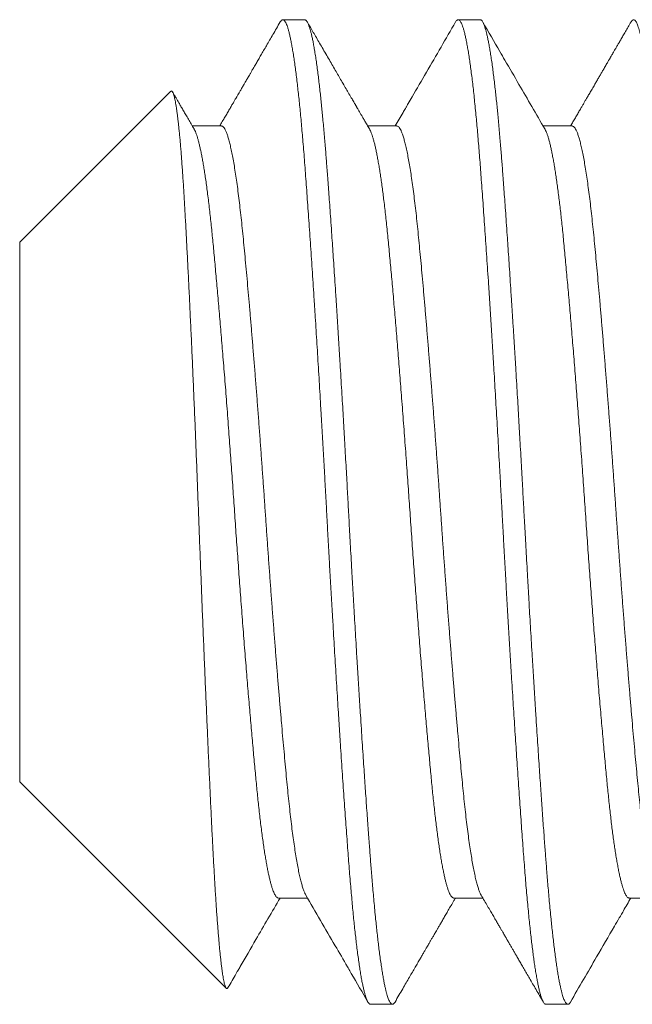
# Model space of a CAD drawing. Extents: x -47 to 76, y -9 to 46.
# Drawn here: x 58 to 58, y -2 to -2 of the extents above; entities that cross this region are included whole.
import ezdxf

# ---------------------------------------------------------------- set-up
doc = ezdxf.new("R2010")
doc.units = 0
doc.header["$LTSCALE"] = 0.08
doc.header["$MEASUREMENT"] = 0
doc.linetypes.add('SLD-Solid', pattern=[0])
doc.layers.get('0').update_dxf_attribs({"linetype": 'CONTINUOUS', "lineweight": 15})

msp = doc.modelspace()

# ---------------------------------------------------------------- linework, layer by layer
at = {"color": 7, "linetype": 'SLD-Solid', "lineweight": 15}
for p, q in [((58.1184, -1.87857), (58.11146, -1.87857)), ((58.17396, -1.87857), (58.16701, -1.87857)), ((58.07594, -1.90126), (58.02812, -1.94908)), ((58.09201, -1.91224), (58.08281, -1.91224)), ((58.14757, -1.91224), (58.13836, -1.91224)), ((58.20312, -1.91224), (58.19392, -1.91224)), ((58.02812, -1.94908), (58.02812, -2.12005)), ((58.02812, -2.12005), (58.09355, -2.18548)), ((58.11007, -2.15689), (58.11927, -2.15689)), ((58.16562, -2.15689), (58.17483, -2.15689)), ((58.22118, -2.15689), (58.23038, -2.15689)), ((58.13924, -2.19057), (58.14618, -2.19057)), ((58.19479, -2.19057), (58.20174, -2.19057))]:
    msp.add_line(p, q, dxfattribs=at)
for points, knots in [([(58.11064, -1.87928), (58.11024, -1.87997), (58.10947, -1.8813), (58.10835, -1.88323), (58.10729, -1.88505), (58.10631, -1.88675), (58.10539, -1.88833), (58.10454, -1.88979), (58.10376, -1.89114), (58.10305, -1.89236), (58.10241, -1.89347), (58.10183, -1.89446), (58.10132, -1.89533), (58.10089, -1.89609), (58.10052, -1.89672), (58.10022, -1.89723), (58.09999, -1.89762), (58.09984, -1.89788), (58.09973, -1.89808), (58.09961, -1.89829), (58.09942, -1.8986), (58.09918, -1.89903), (58.09889, -1.89953), (58.09858, -1.90005), (58.09828, -1.90058), (58.0976, -1.90175), (58.09686, -1.90302), (58.09604, -1.90443), (58.0955, -1.90536), (58.09489, -1.9064), (58.09423, -1.90755), (58.0935, -1.9088), (58.09271, -1.91016), (58.09203, -1.91132), (58.09162, -1.91203), (58.0915, -1.91224)], [0, 0, 0, 0, 0.0622722, 0.1209598, 0.1760636, 0.2275849, 0.2755247, 0.3198837, 0.3606634, 0.3978632, 0.4314853, 0.4615296, 0.4879963, 0.5108863, 0.5301401, 0.5456893, 0.5575351, 0.5656773, 0.5694514, 0.5750224, 0.5850325, 0.5981364, 0.6139123, 0.6300028, 0.6460403, 0.6620262, 0.7366844, 0.7617903, 0.7900903, 0.8216422, 0.8564446, 0.8944971, 0.9357989, 0.9803481, 1, 1, 1, 1]), ([(58.1389, -1.91317), (58.13865, -1.91273), (58.13817, -1.91191), (58.13748, -1.91073), (58.13688, -1.90969), (58.13635, -1.90879), (58.13593, -1.90805), (58.13559, -1.90747), (58.13533, -1.90703), (58.13514, -1.9067), (58.135, -1.90646), (58.13491, -1.9063), (58.13483, -1.90617), (58.13475, -1.90602), (58.13464, -1.90585), (58.13451, -1.90561), (58.13432, -1.90528), (58.13406, -1.90485), (58.13374, -1.90429), (58.13319, -1.90335), (58.13244, -1.90206), (58.13148, -1.9004), (58.13052, -1.89876), (58.12954, -1.89707), (58.12856, -1.89538), (58.12754, -1.89362), (58.12647, -1.89177), (58.12535, -1.88985), (58.12423, -1.88792), (58.12314, -1.88604), (58.12211, -1.88427), (58.12113, -1.88258), (58.12019, -1.88095), (58.11957, -1.87988), (58.11926, -1.87935)], [0, 0, 0, 0, 0.038755, 0.073506, 0.10425, 0.130988, 0.153717, 0.169596, 0.182691, 0.193001, 0.198905, 0.203244, 0.207217, 0.210826, 0.216085, 0.222993, 0.231551, 0.245251, 0.261781, 0.280521, 0.329497, 0.375802, 0.427442, 0.475678, 0.52547, 0.577111, 0.63169, 0.689208, 0.747629, 0.803373, 0.85545, 0.904879, 0.953031, 1, 1, 1, 1]), ([(58.16619, -1.87928), (58.16311, -1.8846), (58.15852, -1.89252), (58.15352, -1.90113), (58.15147, -1.90464), (58.15087, -1.90568), (58.15064, -1.90608), (58.15047, -1.90637), (58.15012, -1.90697), (58.14896, -1.90895), (58.14788, -1.91082), (58.14705, -1.91224)], [0, 0, 0, 0, 0.483299, 0.720947, 0.783432, 0.803645, 0.815078, 0.81957, 0.830084, 0.8704, 1, 1, 1, 1]), ([(58.19446, -1.91317), (58.19172, -1.90847), (58.1875, -1.90121), (58.18276, -1.89303), (58.17894, -1.88646), (58.17661, -1.88245), (58.17481, -1.87935)], [0, 0, 0, 0, 0.417469, 0.643893, 0.725046, 1, 1, 1, 1]), ([(58.22175, -1.87928), (58.22144, -1.87981), (58.22085, -1.88083), (58.22, -1.8823), (58.21922, -1.88364), (58.21851, -1.88487), (58.21787, -1.88597), (58.2173, -1.88695), (58.2168, -1.88781), (58.21637, -1.88855), (58.21601, -1.88917), (58.21572, -1.88967), (58.2155, -1.89005), (58.21536, -1.8903), (58.21526, -1.89046), (58.21519, -1.89058), (58.2151, -1.89074), (58.21498, -1.89095), (58.21482, -1.89122), (58.21463, -1.89155), (58.21427, -1.89217), (58.21374, -1.89309), (58.21309, -1.8942), (58.21247, -1.89528), (58.21188, -1.89629), (58.21126, -1.89735), (58.21064, -1.89842), (58.20996, -1.8996), (58.20925, -1.90082), (58.20852, -1.90208), (58.20787, -1.90319), (58.2073, -1.90417), (58.20678, -1.90507), (58.20626, -1.90597), (58.20568, -1.90697), (58.20502, -1.90809), (58.2043, -1.90933), (58.20356, -1.91061), (58.20298, -1.9116), (58.20267, -1.91214), (58.20261, -1.91224)], [0, 0, 0, 0, 0.0481552, 0.0926368, 0.1334455, 0.170582, 0.2040473, 0.2338417, 0.2599661, 0.2824203, 0.3012054, 0.3163214, 0.3277685, 0.335547, 0.3394006, 0.3421692, 0.3467442, 0.3531586, 0.3614126, 0.3715059, 0.3831423, 0.4176479, 0.4554834, 0.4845473, 0.5153098, 0.5477702, 0.5810839, 0.6125902, 0.654845, 0.6928663, 0.7266551, 0.7562125, 0.7819581, 0.8087415, 0.8379466, 0.8728679, 0.9107176, 0.9508087, 0.9900743, 1, 1, 1, 1]), ([(58.08335, -1.91317), (58.08304, -1.91264), (58.08244, -1.91161), (58.08157, -1.91011), (58.08076, -1.90872), (58.08002, -1.90744), (58.07933, -1.90627), (58.07871, -1.9052), (58.07816, -1.90424), (58.07761, -1.9033), (58.07708, -1.90239), (58.07672, -1.90178), (58.07656, -1.9015)], [0, 0, 0, 0, 0.137179, 0.265194, 0.384042, 0.493718, 0.59422, 0.685544, 0.76769, 0.841013, 0.928393, 1, 1, 1, 1]), ([(58.11873, -2.15596), (58.12184, -2.1613), (58.12625, -2.16889), (58.13076, -2.17666), (58.13223, -2.17919), (58.13242, -2.17951), (58.13254, -2.17973), (58.13278, -2.18013), (58.13474, -2.18352), (58.13666, -2.18683), (58.13842, -2.18985)], [0, 0, 0, 0, 0.472945, 0.672028, 0.687888, 0.697089, 0.700233, 0.707011, 0.732847, 1, 1, 1, 1]), ([(58.17429, -2.15596), (58.17464, -2.15656), (58.17532, -2.15772), (58.1763, -2.15941), (58.1772, -2.16097), (58.17804, -2.16241), (58.1788, -2.16371), (58.17948, -2.16489), (58.1801, -2.16595), (58.18064, -2.16688), (58.1811, -2.16768), (58.18149, -2.16834), (58.1818, -2.16888), (58.18206, -2.16933), (58.18227, -2.16969), (58.18243, -2.16997), (58.18256, -2.17018), (58.18266, -2.17036), (58.18279, -2.17058), (58.18294, -2.17085), (58.18318, -2.17125), (58.1835, -2.17181), (58.18392, -2.17253), (58.18441, -2.17338), (58.18497, -2.17433), (58.18559, -2.1754), (58.18627, -2.17657), (58.18701, -2.17786), (58.18782, -2.17925), (58.18869, -2.18075), (58.18963, -2.18236), (58.19062, -2.18408), (58.19168, -2.1859), (58.19281, -2.18784), (58.19358, -2.18917), (58.19397, -2.18985)], [0, 0, 0, 0, 0.053315, 0.103004, 0.149066, 0.191499, 0.230303, 0.264879, 0.295952, 0.323521, 0.347584, 0.366418, 0.382353, 0.395414, 0.405995, 0.414235, 0.420135, 0.424602, 0.43074, 0.438806, 0.448801, 0.466425, 0.487981, 0.513022, 0.541266, 0.572711, 0.60736, 0.645214, 0.686272, 0.730537, 0.77801, 0.828691, 0.882582, 0.939684, 1, 1, 1, 1]), ([(58.0941, -2.18527), (58.09495, -2.1838), (58.09598, -2.18203), (58.09706, -2.18017), (58.09749, -2.17943), (58.09941, -2.17612), (58.10383, -2.16851), (58.10804, -2.16126), (58.11059, -2.15689)], [0, 0, 0, 0, 0.155726, 0.187276, 0.195904, 0.233875, 0.537532, 1, 1, 1, 1]), ([(58.147, -2.18985), (58.14742, -2.18913), (58.14823, -2.18773), (58.1494, -2.1857), (58.1505, -2.1838), (58.15153, -2.18203), (58.15249, -2.18039), (58.15336, -2.17888), (58.15417, -2.17749), (58.1549, -2.17624), (58.15555, -2.17511), (58.15613, -2.17411), (58.15664, -2.17324), (58.15707, -2.17249), (58.15745, -2.17184), (58.15775, -2.17133), (58.15798, -2.17093), (58.15817, -2.1706), (58.15837, -2.17025), (58.15861, -2.16985), (58.15887, -2.16939), (58.15915, -2.16892), (58.15944, -2.16842), (58.15976, -2.16787), (58.16013, -2.16722), (58.16058, -2.16645), (58.1611, -2.16555), (58.1617, -2.16453), (58.16237, -2.16338), (58.1631, -2.16212), (58.1639, -2.16074), (58.16476, -2.15925), (58.16552, -2.15796), (58.16599, -2.15715), (58.16614, -2.15689)], [0, 0, 0, 0, 0.065433, 0.126958, 0.184575, 0.238285, 0.288091, 0.333993, 0.375991, 0.414087, 0.448281, 0.478574, 0.504966, 0.527602, 0.547151, 0.563699, 0.574573, 0.583611, 0.593543, 0.606394, 0.620315, 0.634617, 0.649542, 0.665604, 0.685038, 0.708556, 0.735837, 0.766881, 0.801686, 0.840252, 0.881789, 0.92695, 0.975736, 1, 1, 1, 1]), ([(58.20256, -2.18985), (58.20532, -2.18509), (58.20996, -2.17708), (58.21513, -2.16819), (58.21768, -2.1638), (58.21862, -2.16218), (58.21984, -2.16008), (58.22091, -2.15824), (58.2217, -2.15689)], [0, 0, 0, 0, 0.433287, 0.72841, 0.809489, 0.832382, 0.876461, 1, 1, 1, 1])]:
    msp.add_open_spline(points, degree=3, knots=knots, dxfattribs=at)
at = {"color": 8}
for points, knots in [([(58.11064, -1.87929), (58.11065, -1.87927), (58.11074, -1.87909), (58.11092, -1.87887), (58.11116, -1.87864), (58.1114, -1.87855), (58.11163, -1.87858), (58.11187, -1.87873), (58.11212, -1.87902), (58.11238, -1.87945), (58.11266, -1.88006), (58.11294, -1.88082), (58.11322, -1.88173), (58.1135, -1.88281), (58.11378, -1.88403), (58.11407, -1.88542), (58.11436, -1.88695), (58.11465, -1.88864), (58.11494, -1.89046), (58.11522, -1.89242), (58.11551, -1.89451), (58.11579, -1.89673), (58.11607, -1.89902), (58.11633, -1.90138), (58.11659, -1.90377), (58.11685, -1.90627), (58.1171, -1.90887), (58.11735, -1.91156), (58.1176, -1.91434), (58.11785, -1.9173), (58.11811, -1.92044), (58.11837, -1.92378), (58.11863, -1.92722), (58.11889, -1.93078), (58.11916, -1.93445), (58.11943, -1.93824), (58.11971, -1.94214), (58.11998, -1.94615), (58.12027, -1.95026), (58.12055, -1.95444), (58.12083, -1.95869), (58.12111, -1.96299), (58.1214, -1.96736), (58.12167, -1.9717), (58.12194, -1.97598), (58.12221, -1.9802), (58.12247, -1.98447), (58.12273, -1.98877), (58.12299, -1.9931), (58.12325, -1.99746), (58.12352, -2.00199), (58.12379, -2.00668), (58.12407, -2.01153), (58.12435, -2.01639), (58.12462, -2.02124), (58.12489, -2.02608), (58.12515, -2.0309), (58.12541, -2.03572), (58.12567, -2.04054), (58.12593, -2.04537), (58.1262, -2.05018), (58.12647, -2.05498), (58.12674, -2.05975), (58.12702, -2.06451), (58.12729, -2.06913), (58.12756, -2.07362), (58.12782, -2.07798), (58.12808, -2.0823), (58.12834, -2.08658), (58.1286, -2.09083), (58.12887, -2.09503), (58.12914, -2.09931), (58.12942, -2.10367), (58.12971, -2.1081), (58.12999, -2.11244), (58.13028, -2.11669), (58.13056, -2.12085), (58.13084, -2.12491), (58.13112, -2.12887), (58.13139, -2.13272), (58.13166, -2.13645), (58.13193, -2.14005), (58.13219, -2.14351), (58.13244, -2.14684), (58.1327, -2.15008), (58.13295, -2.15315), (58.13321, -2.15605), (58.13346, -2.15879), (58.13371, -2.16144), (58.13396, -2.16399), (58.13422, -2.16645), (58.13448, -2.16879), (58.13475, -2.17111), (58.13503, -2.17338), (58.13531, -2.17558), (58.1356, -2.17764), (58.13589, -2.17955), (58.13618, -2.18132), (58.13647, -2.18294), (58.13676, -2.1844), (58.13705, -2.18571), (58.13733, -2.18686), (58.13761, -2.18785), (58.13789, -2.18868), (58.13816, -2.18936), (58.13843, -2.18989), (58.13868, -2.19026), (58.13893, -2.19048), (58.13911, -2.19057), (58.13921, -2.19056), (58.13924, -2.19055)], [0, 0, 0, 0, 0.001298, 0.010043, 0.018746, 0.027405, 0.036043, 0.044724, 0.053448, 0.063089, 0.072774, 0.082498, 0.092257, 0.102045, 0.111858, 0.121691, 0.131539, 0.141396, 0.151259, 0.160946, 0.170627, 0.180299, 0.189956, 0.198878, 0.20778, 0.216659, 0.225509, 0.23433, 0.243115, 0.251863, 0.261439, 0.270961, 0.280468, 0.29003, 0.299642, 0.3093, 0.319, 0.328738, 0.338508, 0.348306, 0.357952, 0.367615, 0.37729, 0.386974, 0.395941, 0.404906, 0.413867, 0.422819, 0.431759, 0.440683, 0.449587, 0.459354, 0.469087, 0.478784, 0.488437, 0.498044, 0.5076, 0.517104, 0.526632, 0.536212, 0.545842, 0.555344, 0.564884, 0.574459, 0.584064, 0.592977, 0.601908, 0.610854, 0.61981, 0.628774, 0.63774, 0.646706, 0.656563, 0.66641, 0.676241, 0.686051, 0.695837, 0.705592, 0.715312, 0.724993, 0.734629, 0.744218, 0.753584, 0.762914, 0.77229, 0.781715, 0.79048, 0.799282, 0.808116, 0.81698, 0.825869, 0.83478, 0.84371, 0.85355, 0.863403, 0.873263, 0.883126, 0.892987, 0.902841, 0.912682, 0.922506, 0.932308, 0.942083, 0.951651, 0.961185, 0.970679, 0.980129, 0.988834, 0.997495, 1, 1, 1, 1]), ([(58.1184, -1.87857), (58.11846, -1.87857), (58.11859, -1.87859), (58.11879, -1.87872), (58.11901, -1.87894), (58.11924, -1.87929), (58.11949, -1.87979), (58.11976, -1.88045), (58.12002, -1.88124), (58.12027, -1.88212), (58.12051, -1.88308), (58.12077, -1.88419), (58.12103, -1.88547), (58.1213, -1.88693), (58.12158, -1.88858), (58.12187, -1.89041), (58.12216, -1.89239), (58.12245, -1.89447), (58.12272, -1.89661), (58.12298, -1.8988), (58.12323, -1.90101), (58.12347, -1.90322), (58.1237, -1.90543), (58.12392, -1.90763), (58.12414, -1.90995), (58.12436, -1.91237), (58.12459, -1.9149), (58.1248, -1.91735), (58.12499, -1.91973), (58.12517, -1.92202), (58.12535, -1.92432), (58.12554, -1.92675), (58.12574, -1.92943), (58.12595, -1.93237), (58.12619, -1.93557), (58.12644, -1.93905), (58.1267, -1.94281), (58.12696, -1.94656), (58.12721, -1.95026), (58.12746, -1.95386), (58.12771, -1.95766), (58.12797, -1.96166), (58.12825, -1.96586), (58.12853, -1.97028), (58.12882, -1.97485), (58.12911, -1.97949), (58.12939, -1.98407), (58.12966, -1.98855), (58.12992, -1.99292), (58.13018, -1.99715), (58.13042, -2.00123), (58.13064, -2.00516), (58.13086, -2.00895), (58.13108, -2.01283), (58.13131, -2.01676), (58.13153, -2.02073), (58.13174, -2.02449), (58.13194, -2.02804), (58.13212, -2.03137), (58.1323, -2.03466), (58.13248, -2.03807), (58.13268, -2.04174), (58.1329, -2.04566), (58.13313, -2.04984), (58.13338, -2.05426), (58.13365, -2.05892), (58.13391, -2.06344), (58.13416, -2.06778), (58.1344, -2.07191), (58.13465, -2.07617), (58.13492, -2.08055), (58.13519, -2.08504), (58.13547, -2.08964), (58.13576, -2.09427), (58.13605, -2.09884), (58.13633, -2.10325), (58.13661, -2.10745), (58.13687, -2.11144), (58.13712, -2.11521), (58.13736, -2.11877), (58.13759, -2.12211), (58.13781, -2.12528), (58.13803, -2.12844), (58.13825, -2.13158), (58.13848, -2.13467), (58.13869, -2.13753), (58.13888, -2.14017), (58.13906, -2.1426), (58.13924, -2.14495), (58.13942, -2.14733), (58.13963, -2.14984), (58.13984, -2.15245), (58.14008, -2.15516), (58.14033, -2.15793), (58.14059, -2.16076), (58.14085, -2.1634), (58.1411, -2.16584), (58.14135, -2.16809), (58.1416, -2.17031), (58.14186, -2.17251), (58.14213, -2.17465), (58.14242, -2.17673), (58.14271, -2.17871), (58.143, -2.18055), (58.14328, -2.18219), (58.14355, -2.18365), (58.14381, -2.18493), (58.14406, -2.18603), (58.1443, -2.18698), (58.14453, -2.18779), (58.14475, -2.18846), (58.14497, -2.18906), (58.1452, -2.18956), (58.14542, -2.18997), (58.14563, -2.19025), (58.14583, -2.19044), (58.14601, -2.19054), (58.14619, -2.19058), (58.14637, -2.19054), (58.14657, -2.19041), (58.14678, -2.1902), (58.14693, -2.18996), (58.147, -2.18984)], [0, 0, 0, 0, 0.006758, 0.014027, 0.02181, 0.030104, 0.038911, 0.04823, 0.058061, 0.066145, 0.074546, 0.083263, 0.092296, 0.101645, 0.11131, 0.121292, 0.131252, 0.140897, 0.150228, 0.159243, 0.167944, 0.176183, 0.184118, 0.191749, 0.199077, 0.207404, 0.215301, 0.222768, 0.229804, 0.236409, 0.242585, 0.249343, 0.256613, 0.264395, 0.27269, 0.281497, 0.290816, 0.300647, 0.308731, 0.317132, 0.325848, 0.334881, 0.34423, 0.353895, 0.363877, 0.373837, 0.383482, 0.392812, 0.401828, 0.410529, 0.418767, 0.426703, 0.434334, 0.441662, 0.449989, 0.457886, 0.465352, 0.472388, 0.478994, 0.485169, 0.491927, 0.499197, 0.50698, 0.515274, 0.524081, 0.5334, 0.543232, 0.551316, 0.559716, 0.568433, 0.577466, 0.586815, 0.59648, 0.606461, 0.616421, 0.626067, 0.635397, 0.644413, 0.653113, 0.661352, 0.669287, 0.676919, 0.684246, 0.692574, 0.700471, 0.707937, 0.714973, 0.721579, 0.727754, 0.734512, 0.741782, 0.749564, 0.757859, 0.766666, 0.775985, 0.785816, 0.793901, 0.802301, 0.811017, 0.82005, 0.829399, 0.839065, 0.849046, 0.859006, 0.868651, 0.877982, 0.886997, 0.895698, 0.903937, 0.911872, 0.919503, 0.926831, 0.935158, 0.943055, 0.950522, 0.957558, 0.964163, 0.970339, 0.977097, 0.984367, 0.992149, 1, 1, 1, 1]), ([(58.16619, -1.87929), (58.16627, -1.87917), (58.16643, -1.8789), (58.16668, -1.87866), (58.16693, -1.87855), (58.16717, -1.87857), (58.16741, -1.87872), (58.16765, -1.87899), (58.1679, -1.87938), (58.16815, -1.87991), (58.1684, -1.88056), (58.16866, -1.88136), (58.16894, -1.88234), (58.16922, -1.8835), (58.16951, -1.88482), (58.1698, -1.88629), (58.17008, -1.88792), (58.17037, -1.88969), (58.17066, -1.89162), (58.17095, -1.89368), (58.17124, -1.89589), (58.17153, -1.89823), (58.17181, -1.90068), (58.17209, -1.90324), (58.17237, -1.90592), (58.17263, -1.90864), (58.17289, -1.9114), (58.17314, -1.91418), (58.17338, -1.91703), (58.17362, -1.91997), (58.17386, -1.92299), (58.1741, -1.92609), (58.17434, -1.92939), (58.1746, -1.93291), (58.17487, -1.93665), (58.17515, -1.94051), (58.17542, -1.94447), (58.1757, -1.94854), (58.17599, -1.95271), (58.17627, -1.95696), (58.17656, -1.96131), (58.17685, -1.96574), (58.17714, -1.97021), (58.17742, -1.97473), (58.17771, -1.97928), (58.17799, -1.98387), (58.17827, -1.9884), (58.17853, -1.99285), (58.17879, -1.99721), (58.17905, -2.00159), (58.17931, -2.00599), (58.17956, -2.0104), (58.17981, -2.01481), (58.18007, -2.01937), (58.18033, -2.02407), (58.1806, -2.0289), (58.18086, -2.03372), (58.18112, -2.03853), (58.18138, -2.04336), (58.18165, -2.0482), (58.18192, -2.05305), (58.18219, -2.0579), (58.18247, -2.06275), (58.18275, -2.06756), (58.18303, -2.07232), (58.18331, -2.07703), (58.1836, -2.0817), (58.18387, -2.08622), (58.18414, -2.09058), (58.18441, -2.09479), (58.18467, -2.09894), (58.18493, -2.10303), (58.1852, -2.10707), (58.18546, -2.11103), (58.18572, -2.11506), (58.186, -2.11913), (58.18628, -2.12324), (58.18656, -2.12724), (58.18684, -2.13113), (58.18711, -2.13491), (58.18738, -2.13858), (58.18764, -2.14213), (58.1879, -2.14556), (58.18816, -2.1489), (58.18842, -2.15212), (58.18869, -2.15522), (58.18896, -2.1582), (58.18923, -2.16108), (58.1895, -2.16378), (58.18976, -2.16631), (58.19002, -2.16866), (58.19028, -2.17091), (58.19054, -2.17305), (58.1908, -2.17507), (58.19106, -2.17698), (58.19134, -2.17883), (58.19162, -2.1806), (58.19191, -2.18228), (58.1922, -2.18381), (58.19248, -2.18518), (58.19277, -2.1864), (58.19305, -2.18746), (58.19333, -2.18837), (58.19361, -2.18912), (58.19388, -2.18971), (58.19415, -2.19015), (58.19441, -2.19043), (58.19463, -2.19056), (58.19475, -2.19055), (58.19479, -2.19055)], [0, 0, 0, 0, 0.008138, 0.017549, 0.026909, 0.035546, 0.044224, 0.052945, 0.061706, 0.070504, 0.079334, 0.088195, 0.097971, 0.107774, 0.1176, 0.127442, 0.137296, 0.147157, 0.15702, 0.166881, 0.176733, 0.186571, 0.196217, 0.20584, 0.215436, 0.225001, 0.233823, 0.242611, 0.251362, 0.260071, 0.268737, 0.277373, 0.286047, 0.295638, 0.305278, 0.314961, 0.324684, 0.334441, 0.344228, 0.35404, 0.363872, 0.37372, 0.383577, 0.393263, 0.40295, 0.412632, 0.422305, 0.431245, 0.44017, 0.449075, 0.457957, 0.466812, 0.475637, 0.484428, 0.494054, 0.503632, 0.513156, 0.522662, 0.532221, 0.541831, 0.551488, 0.561186, 0.570923, 0.580691, 0.590313, 0.599958, 0.60962, 0.619295, 0.628258, 0.637224, 0.64619, 0.655152, 0.664106, 0.673047, 0.681974, 0.69177, 0.701538, 0.711274, 0.720971, 0.730627, 0.740236, 0.749794, 0.759299, 0.768824, 0.778403, 0.787859, 0.797358, 0.806896, 0.816469, 0.825356, 0.834267, 0.843196, 0.85214, 0.861095, 0.870057, 0.879024, 0.888886, 0.898743, 0.90859, 0.918422, 0.928234, 0.93802, 0.947777, 0.957498, 0.967181, 0.976819, 0.986239, 0.995608, 1, 1, 1, 1]), ([(58.17396, -1.87857), (58.17402, -1.87857), (58.17415, -1.87859), (58.17435, -1.87872), (58.17456, -1.87894), (58.1748, -1.87929), (58.17505, -1.87979), (58.17531, -1.88045), (58.17557, -1.88124), (58.17583, -1.88212), (58.17607, -1.88308), (58.17632, -1.88419), (58.17658, -1.88547), (58.17686, -1.88693), (58.17714, -1.88858), (58.17743, -1.89041), (58.17772, -1.89239), (58.178, -1.89447), (58.17827, -1.89661), (58.17854, -1.8988), (58.17879, -1.90101), (58.17903, -1.90322), (58.17926, -1.90543), (58.17947, -1.90763), (58.1797, -1.90995), (58.17992, -1.91237), (58.18014, -1.9149), (58.18035, -1.91735), (58.18055, -1.91973), (58.18073, -1.92202), (58.18091, -1.92432), (58.18109, -1.92675), (58.18129, -1.92943), (58.18151, -1.93237), (58.18174, -1.93557), (58.18199, -1.93905), (58.18226, -1.94281), (58.18252, -1.94656), (58.18277, -1.95026), (58.18301, -1.95386), (58.18327, -1.95766), (58.18353, -1.96166), (58.1838, -1.96586), (58.18408, -1.97028), (58.18437, -1.97485), (58.18466, -1.97949), (58.18495, -1.98407), (58.18522, -1.98855), (58.18548, -1.99292), (58.18573, -1.99715), (58.18597, -2.00123), (58.1862, -2.00516), (58.18642, -2.00895), (58.18664, -2.01283), (58.18686, -2.01676), (58.18709, -2.02073), (58.1873, -2.02449), (58.18749, -2.02804), (58.18767, -2.03137), (58.18785, -2.03466), (58.18804, -2.03807), (58.18824, -2.04174), (58.18845, -2.04566), (58.18869, -2.04984), (58.18894, -2.05426), (58.1892, -2.05892), (58.18946, -2.06344), (58.18971, -2.06778), (58.18996, -2.07191), (58.19021, -2.07617), (58.19047, -2.08055), (58.19075, -2.08504), (58.19103, -2.08964), (58.19132, -2.09427), (58.19161, -2.09884), (58.19189, -2.10325), (58.19216, -2.10745), (58.19242, -2.11144), (58.19268, -2.11521), (58.19292, -2.11877), (58.19314, -2.12211), (58.19336, -2.12528), (58.19358, -2.12844), (58.19381, -2.13158), (58.19403, -2.13467), (58.19424, -2.13753), (58.19444, -2.14017), (58.19462, -2.1426), (58.1948, -2.14495), (58.19498, -2.14733), (58.19518, -2.14984), (58.1954, -2.15245), (58.19563, -2.15516), (58.19588, -2.15793), (58.19615, -2.16076), (58.19641, -2.1634), (58.19666, -2.16584), (58.1969, -2.16809), (58.19715, -2.17031), (58.19742, -2.17251), (58.19769, -2.17465), (58.19797, -2.17673), (58.19826, -2.17871), (58.19855, -2.18055), (58.19883, -2.18219), (58.19911, -2.18365), (58.19937, -2.18493), (58.19962, -2.18603), (58.19986, -2.18698), (58.20009, -2.18779), (58.20031, -2.18846), (58.20053, -2.18906), (58.20075, -2.18956), (58.20098, -2.18997), (58.20119, -2.19025), (58.20138, -2.19044), (58.20156, -2.19054), (58.20174, -2.19058), (58.20192, -2.19054), (58.20213, -2.19041), (58.20234, -2.1902), (58.20248, -2.18996), (58.20256, -2.18984)], [0, 0, 0, 0, 0.006758, 0.014027, 0.02181, 0.030104, 0.038911, 0.04823, 0.058061, 0.066145, 0.074546, 0.083262, 0.092295, 0.101645, 0.11131, 0.121292, 0.131252, 0.140897, 0.150228, 0.159243, 0.167944, 0.176183, 0.184118, 0.191749, 0.199077, 0.207404, 0.215301, 0.222767, 0.229804, 0.236409, 0.242584, 0.249342, 0.256612, 0.264395, 0.272689, 0.281496, 0.290815, 0.300647, 0.308731, 0.317131, 0.325848, 0.334881, 0.34423, 0.353895, 0.363876, 0.373836, 0.383482, 0.392812, 0.401827, 0.410528, 0.418767, 0.426702, 0.434333, 0.441661, 0.449988, 0.457885, 0.465352, 0.472388, 0.478994, 0.485169, 0.491927, 0.499197, 0.506979, 0.515274, 0.524081, 0.5334, 0.543231, 0.551315, 0.559716, 0.568432, 0.577465, 0.586814, 0.596479, 0.606461, 0.616421, 0.626066, 0.635396, 0.644412, 0.653112, 0.661351, 0.669286, 0.676918, 0.684245, 0.692573, 0.70047, 0.707936, 0.714972, 0.721578, 0.727753, 0.734511, 0.741781, 0.749563, 0.757858, 0.766665, 0.775984, 0.785815, 0.7939, 0.8023, 0.811016, 0.820049, 0.829398, 0.839064, 0.849045, 0.859005, 0.86865, 0.877981, 0.886996, 0.895697, 0.903936, 0.911871, 0.919502, 0.92683, 0.935157, 0.943054, 0.950521, 0.957557, 0.964162, 0.970337, 0.977095, 0.984365, 0.992148, 1, 1, 1, 1]), ([(58.22175, -1.8793), (58.22179, -1.87923), (58.22192, -1.87899), (58.22214, -1.87874), (58.2224, -1.87857), (58.22266, -1.87855), (58.22292, -1.87867), (58.22318, -1.87894), (58.22343, -1.87934), (58.22369, -1.87987), (58.22394, -1.88052), (58.2242, -1.88129), (58.22445, -1.88219), (58.22471, -1.88322), (58.22497, -1.88438), (58.22524, -1.88571), (58.22552, -1.88722), (58.22581, -1.88894), (58.2261, -1.8908), (58.22639, -1.89281), (58.22668, -1.89496), (58.22697, -1.89725), (58.22725, -1.89967), (58.22754, -1.90223), (58.22782, -1.90491), (58.2281, -1.9077), (58.22837, -1.91059), (58.22864, -1.91356), (58.22891, -1.91663), (58.22916, -1.91972), (58.2294, -1.92282), (58.22964, -1.92591), (58.22988, -1.9291), (58.23012, -1.93238), (58.23036, -1.93577), (58.23061, -1.93924), (58.23087, -1.94293), (58.23114, -1.94683), (58.23143, -1.95096), (58.23171, -1.95518), (58.232, -1.95949), (58.23228, -1.96389), (58.23257, -1.96836), (58.23286, -1.9729), (58.23315, -1.97751), (58.23344, -1.98217), (58.23373, -1.98686), (58.23401, -1.99155), (58.23429, -1.99626), (58.23457, -2.00099), (58.23484, -2.00562), (58.2351, -2.01015), (58.23535, -2.01456), (58.2356, -2.01897), (58.23585, -2.02338), (58.23609, -2.02777), (58.23633, -2.03215), (58.23657, -2.03667), (58.23682, -2.04135), (58.23709, -2.04618), (58.23736, -2.05103), (58.23764, -2.05588), (58.23791, -2.06074), (58.23819, -2.06558), (58.23848, -2.07041), (58.23876, -2.07521), (58.23905, -2.07998), (58.23933, -2.08469), (58.23962, -2.08932), (58.2399, -2.09387), (58.24019, -2.09837), (58.24047, -2.10269), (58.24074, -2.10684), (58.241, -2.11081), (58.24126, -2.11471), (58.24152, -2.11853), (58.24177, -2.12228), (58.24203, -2.12595), (58.24229, -2.12964), (58.24255, -2.13335), (58.24282, -2.13707), (58.24309, -2.14067), (58.24335, -2.14415), (58.2436, -2.14752), (58.24387, -2.1508), (58.24414, -2.15398), (58.24441, -2.15706), (58.24468, -2.16003), (58.24496, -2.16288), (58.24524, -2.16559), (58.24552, -2.16816), (58.2458, -2.17061), (58.24607, -2.17288), (58.24634, -2.17496), (58.24661, -2.17688), (58.24687, -2.17867), (58.24713, -2.18035), (58.24739, -2.1819), (58.24766, -2.18332), (58.24793, -2.18467), (58.2482, -2.18591), (58.24849, -2.18704), (58.24877, -2.18801), (58.24905, -2.18882), (58.24932, -2.18948), (58.2496, -2.18999), (58.24986, -2.19034), (58.25011, -2.19054), (58.25027, -2.19055), (58.25035, -2.19056)], [0, 0, 0, 0, 0.004482, 0.014083, 0.023632, 0.032963, 0.042326, 0.05174, 0.061201, 0.069996, 0.078825, 0.087684, 0.096569, 0.105477, 0.114404, 0.123346, 0.133196, 0.143055, 0.152918, 0.16278, 0.172636, 0.182481, 0.192309, 0.202117, 0.211899, 0.22165, 0.231192, 0.240696, 0.250157, 0.259571, 0.268239, 0.276874, 0.285546, 0.294261, 0.303017, 0.311809, 0.320635, 0.330378, 0.340154, 0.349956, 0.35978, 0.369622, 0.379476, 0.389337, 0.3992, 0.40906, 0.418913, 0.428576, 0.438223, 0.447848, 0.457446, 0.466303, 0.475129, 0.483922, 0.492678, 0.501394, 0.510066, 0.518702, 0.528239, 0.537828, 0.547466, 0.557147, 0.566868, 0.576624, 0.58641, 0.596221, 0.606052, 0.615899, 0.62558, 0.635267, 0.644953, 0.654636, 0.66359, 0.672533, 0.68146, 0.690368, 0.699253, 0.708113, 0.716942, 0.726616, 0.736244, 0.745824, 0.755351, 0.764855, 0.774412, 0.78402, 0.793675, 0.803372, 0.813106, 0.822699, 0.83232, 0.841963, 0.851624, 0.860578, 0.869541, 0.878507, 0.887473, 0.896436, 0.905391, 0.914334, 0.924155, 0.933952, 0.943722, 0.953459, 0.963158, 0.972815, 0.982426, 0.991987, 1, 1, 1, 1]), ([(58.07595, -1.90127), (58.07596, -1.90125), (58.07602, -1.90118), (58.07613, -1.90114), (58.07628, -1.90116), (58.07643, -1.90129), (58.07658, -1.90151), (58.07673, -1.90183), (58.07688, -1.90225), (58.07704, -1.90277), (58.07719, -1.9034), (58.07735, -1.90413), (58.07751, -1.90496), (58.07767, -1.9059), (58.07782, -1.90693), (58.07798, -1.90807), (58.07814, -1.9093), (58.0783, -1.91063), (58.07846, -1.91206), (58.07862, -1.91359), (58.07878, -1.91521), (58.07894, -1.91694), (58.0791, -1.91878), (58.07926, -1.92073), (58.07941, -1.92278), (58.07957, -1.92493), (58.07973, -1.92717), (58.07988, -1.92947), (58.08003, -1.93183), (58.08018, -1.93425), (58.08033, -1.93674), (58.08047, -1.93932), (58.08062, -1.94198), (58.08077, -1.94472), (58.08092, -1.94756), (58.08107, -1.95049), (58.08123, -1.95349), (58.08139, -1.95656), (58.08154, -1.9597), (58.0817, -1.9629), (58.08186, -1.96614), (58.08201, -1.96942), (58.08217, -1.97277), (58.08233, -1.97617), (58.08249, -1.97963), (58.08265, -1.98316), (58.08281, -1.98676), (58.08297, -1.99042), (58.08313, -1.99414), (58.08329, -1.9979), (58.08345, -2.0017), (58.08361, -2.0055), (58.08377, -2.00929), (58.08392, -2.01308), (58.08407, -2.01689), (58.08422, -2.02073), (58.08437, -2.02459), (58.08452, -2.02849), (58.08467, -2.03243), (58.08482, -2.0364), (58.08497, -2.04038), (58.08512, -2.04438), (58.08528, -2.04838), (58.08543, -2.05234), (58.08559, -2.05626), (58.08574, -2.06013), (58.08589, -2.06401), (58.08605, -2.06787), (58.0862, -2.07172), (58.08636, -2.07557), (58.08652, -2.07942), (58.08668, -2.08327), (58.08684, -2.08709), (58.087, -2.09089), (58.08716, -2.09465), (58.08732, -2.09835), (58.08748, -2.10199), (58.08764, -2.10557), (58.08779, -2.1091), (58.08795, -2.11259), (58.08811, -2.11603), (58.08826, -2.11943), (58.08842, -2.1228), (58.08857, -2.12612), (58.08873, -2.12938), (58.08888, -2.13258), (58.08903, -2.13571), (58.08918, -2.13872), (58.08933, -2.14162), (58.08948, -2.14442), (58.08963, -2.14714), (58.08978, -2.14979), (58.08993, -2.15236), (58.09008, -2.15486), (58.09024, -2.1573), (58.09039, -2.15965), (58.09055, -2.16192), (58.09071, -2.1641), (58.09087, -2.16619), (58.09103, -2.16818), (58.09119, -2.17006), (58.09134, -2.17183), (58.0915, -2.17351), (58.09166, -2.17509), (58.09182, -2.17656), (58.09198, -2.17792), (58.09214, -2.17917), (58.09229, -2.18032), (58.09245, -2.18138), (58.09262, -2.18234), (58.09278, -2.18318), (58.09293, -2.18388), (58.09309, -2.18446), (58.09324, -2.18491), (58.09338, -2.18525), (58.09353, -2.18547), (58.09368, -2.18558), (58.09382, -2.18558), (58.09396, -2.18548), (58.09405, -2.18534), (58.0941, -2.18527)], [0, 0, 0, 0, 0.001817, 0.009943, 0.01781, 0.025678, 0.033545, 0.041463, 0.049383, 0.057301, 0.065381, 0.073463, 0.081543, 0.089678, 0.097816, 0.105951, 0.114055, 0.122161, 0.130265, 0.138425, 0.146587, 0.154748, 0.163086, 0.171425, 0.179763, 0.188162, 0.196563, 0.204963, 0.213067, 0.221172, 0.229276, 0.237435, 0.245596, 0.253755, 0.262083, 0.270413, 0.278741, 0.287126, 0.295513, 0.303898, 0.312194, 0.320492, 0.328788, 0.337141, 0.345496, 0.353849, 0.36238, 0.370913, 0.379445, 0.388038, 0.396632, 0.405225, 0.413592, 0.421961, 0.430328, 0.438753, 0.447179, 0.455604, 0.46421, 0.472818, 0.481424, 0.49009, 0.498758, 0.507425, 0.515887, 0.524352, 0.532814, 0.541334, 0.549854, 0.558374, 0.567071, 0.57577, 0.584467, 0.593225, 0.601985, 0.610744, 0.619373, 0.628005, 0.636635, 0.645324, 0.654016, 0.662705, 0.671584, 0.680465, 0.689343, 0.698287, 0.707233, 0.716177, 0.724811, 0.733445, 0.742079, 0.750768, 0.75946, 0.768149, 0.777017, 0.785886, 0.794753, 0.803682, 0.812612, 0.821541, 0.830428, 0.839316, 0.84823, 0.857145, 0.866112, 0.875085, 0.883914, 0.89275, 0.902093, 0.911436, 0.920811, 0.930186, 0.939073, 0.947961, 0.956875, 0.96579, 0.974756, 0.983728, 0.992556, 1, 1, 1, 1]), ([(58.09201, -1.91225), (58.09212, -1.91227), (58.09234, -1.91229), (58.09269, -1.9126), (58.09306, -1.91312), (58.09343, -1.91385), (58.09381, -1.91481), (58.09418, -1.91597), (58.09456, -1.91734), (58.09494, -1.91893), (58.09533, -1.92073), (58.09572, -1.92275), (58.09611, -1.92499), (58.09649, -1.92742), (58.09688, -1.93005), (58.09726, -1.93284), (58.09763, -1.93578), (58.09799, -1.93887), (58.09835, -1.94209), (58.0987, -1.94548), (58.09905, -1.94902), (58.0994, -1.95274), (58.09977, -1.95662), (58.10013, -1.96067), (58.10051, -1.96485), (58.10088, -1.96914), (58.10126, -1.97353), (58.10164, -1.97805), (58.10202, -1.98271), (58.10241, -1.98749), (58.1028, -1.99238), (58.10319, -1.99735), (58.10358, -2.00238), (58.10396, -2.00743), (58.10433, -2.01248), (58.1047, -2.01751), (58.10506, -2.02254), (58.10542, -2.02759), (58.10577, -2.03266), (58.10612, -2.03775), (58.10648, -2.04285), (58.10684, -2.04797), (58.10721, -2.05307), (58.10758, -2.05813), (58.10795, -2.06313), (58.10833, -2.06811), (58.10872, -2.07306), (58.1091, -2.07799), (58.10949, -2.08286), (58.10988, -2.08765), (58.11027, -2.09233), (58.11065, -2.09687), (58.11103, -2.10126), (58.1114, -2.10548), (58.11177, -2.10957), (58.11213, -2.11352), (58.11249, -2.11734), (58.11284, -2.12102), (58.11319, -2.12455), (58.11355, -2.12794), (58.11391, -2.13116), (58.11428, -2.13422), (58.11465, -2.1371), (58.11503, -2.13981), (58.11541, -2.14236), (58.1158, -2.14473), (58.11619, -2.14691), (58.11658, -2.14889), (58.11697, -2.15066), (58.11735, -2.1522), (58.11773, -2.15352), (58.11811, -2.15461), (58.11844, -2.15543), (58.11865, -2.15579), (58.11873, -2.15594)], [0, 0, 0, 0, 0.012561, 0.026413, 0.040358, 0.054383, 0.068478, 0.082377, 0.096318, 0.11029, 0.124279, 0.138528, 0.15277, 0.16699, 0.181175, 0.195314, 0.209142, 0.2229, 0.236577, 0.250163, 0.263899, 0.277685, 0.291571, 0.305546, 0.319597, 0.333462, 0.347376, 0.361329, 0.375309, 0.389556, 0.403803, 0.418039, 0.432248, 0.446418, 0.460285, 0.47409, 0.487822, 0.501469, 0.515266, 0.528998, 0.542821, 0.55674, 0.570743, 0.584568, 0.598451, 0.61238, 0.626344, 0.640583, 0.654832, 0.669077, 0.683304, 0.697501, 0.711402, 0.725249, 0.739031, 0.752734, 0.766596, 0.780355, 0.79411, 0.807969, 0.821919, 0.835699, 0.849545, 0.863445, 0.877388, 0.891614, 0.905859, 0.920108, 0.934348, 0.948566, 0.962496, 0.97638, 0.990206, 1, 1, 1, 1]), ([(58.14757, -1.91226), (58.14766, -1.91227), (58.14786, -1.91228), (58.14818, -1.91253), (58.14854, -1.91299), (58.1489, -1.91368), (58.14928, -1.91458), (58.14966, -1.91571), (58.15005, -1.91707), (58.15043, -1.91864), (58.15082, -1.92042), (58.15121, -1.92239), (58.15159, -1.92455), (58.15197, -1.92691), (58.15235, -1.92946), (58.15273, -1.93222), (58.15311, -1.93516), (58.15348, -1.93827), (58.15385, -1.94153), (58.1542, -1.94491), (58.15455, -1.94841), (58.15489, -1.95203), (58.15525, -1.95582), (58.15561, -1.95978), (58.15598, -1.96392), (58.15636, -1.96824), (58.15674, -1.97269), (58.15713, -1.97727), (58.15751, -1.98193), (58.1579, -1.98667), (58.15828, -1.99146), (58.15866, -1.99633), (58.15905, -2.00129), (58.15943, -2.00633), (58.15981, -2.01143), (58.16019, -2.01655), (58.16056, -2.02167), (58.16092, -2.02676), (58.16127, -2.0318), (58.16161, -2.0368), (58.16196, -2.04181), (58.16232, -2.04686), (58.16268, -2.05196), (58.16306, -2.05708), (58.16344, -2.06218), (58.16382, -2.06725), (58.16421, -2.07225), (58.16459, -2.07715), (58.16498, -2.08196), (58.16536, -2.08668), (58.16574, -2.09132), (58.16613, -2.09589), (58.16651, -2.10036), (58.16689, -2.10469), (58.16726, -2.10887), (58.16763, -2.11288), (58.16798, -2.1167), (58.16833, -2.12034), (58.16867, -2.12384), (58.16903, -2.12721), (58.16939, -2.13047), (58.16976, -2.1336), (58.17014, -2.13656), (58.17052, -2.13935), (58.1709, -2.14195), (58.17129, -2.14434), (58.17167, -2.14652), (58.17205, -2.1485), (58.17244, -2.15029), (58.17282, -2.15188), (58.17321, -2.15327), (58.17359, -2.15442), (58.17395, -2.15533), (58.17418, -2.15575), (58.17429, -2.15595)], [0, 0, 0, 0, 0.010241, 0.023828, 0.037507, 0.051266, 0.065346, 0.079486, 0.093673, 0.107893, 0.122135, 0.136129, 0.150118, 0.164089, 0.17803, 0.19218, 0.206272, 0.220296, 0.234237, 0.248085, 0.261586, 0.275107, 0.288726, 0.302434, 0.316469, 0.330572, 0.344731, 0.358931, 0.37316, 0.387152, 0.401146, 0.41513, 0.429092, 0.443272, 0.457403, 0.471472, 0.485467, 0.499377, 0.512944, 0.526428, 0.539984, 0.553635, 0.567621, 0.581682, 0.595806, 0.60998, 0.624193, 0.638175, 0.652169, 0.666161, 0.680139, 0.694343, 0.708507, 0.722618, 0.736662, 0.750628, 0.764258, 0.77779, 0.791283, 0.804873, 0.818803, 0.832817, 0.846902, 0.861046, 0.875235, 0.889203, 0.903191, 0.917186, 0.931174, 0.945398, 0.95959, 0.973736, 0.987824, 1, 1, 1, 1]), ([(58.20312, -1.91227), (58.20319, -1.91227), (58.20337, -1.91225), (58.20367, -1.91247), (58.20403, -1.9129), (58.2044, -1.91355), (58.20477, -1.91441), (58.20514, -1.91549), (58.20552, -1.91677), (58.2059, -1.91828), (58.20629, -1.92001), (58.20668, -1.92196), (58.20707, -1.92412), (58.20746, -1.92649), (58.20784, -1.92903), (58.20822, -1.93174), (58.20859, -1.9346), (58.20896, -1.93762), (58.20932, -1.94081), (58.20968, -1.94416), (58.21003, -1.94767), (58.21038, -1.95133), (58.21074, -1.95515), (58.2111, -1.95911), (58.21147, -1.96321), (58.21184, -1.96742), (58.21222, -1.97176), (58.2126, -1.97626), (58.21298, -1.9809), (58.21337, -1.98568), (58.21376, -1.99054), (58.21415, -1.99549), (58.21454, -2.00047), (58.21492, -2.00547), (58.2153, -2.01047), (58.21567, -2.0155), (58.21603, -2.02056), (58.21639, -2.02565), (58.21675, -2.03075), (58.2171, -2.03585), (58.21745, -2.04094), (58.21781, -2.04602), (58.21818, -2.05109), (58.21854, -2.05612), (58.21892, -2.06114), (58.21929, -2.06616), (58.21968, -2.07116), (58.22007, -2.07614), (58.22046, -2.08105), (58.22085, -2.08587), (58.22123, -2.09056), (58.22162, -2.09512), (58.22199, -2.09953), (58.22237, -2.10381), (58.22274, -2.10798), (58.2231, -2.11202), (58.22347, -2.11592), (58.22382, -2.11966), (58.22417, -2.12325), (58.22452, -2.12666), (58.22488, -2.12993), (58.22525, -2.13303), (58.22562, -2.13597), (58.22599, -2.13876), (58.22637, -2.1414), (58.22676, -2.14386), (58.22715, -2.14612), (58.22754, -2.14818), (58.22793, -2.15001), (58.22831, -2.15163), (58.22869, -2.15302), (58.22907, -2.15421), (58.22944, -2.15516), (58.2297, -2.15574), (58.22983, -2.15593), (58.22985, -2.15595)], [0, 0, 0, 0, 0.007405, 0.021219, 0.03513, 0.049126, 0.062945, 0.076823, 0.090749, 0.10471, 0.118948, 0.133197, 0.147442, 0.161672, 0.175872, 0.189777, 0.203629, 0.217417, 0.231127, 0.244998, 0.258766, 0.272513, 0.286363, 0.300306, 0.314079, 0.32792, 0.341816, 0.355755, 0.369979, 0.384222, 0.398471, 0.412713, 0.426933, 0.440867, 0.454755, 0.468586, 0.482349, 0.496279, 0.510114, 0.52385, 0.537634, 0.551519, 0.565242, 0.57904, 0.592901, 0.606813, 0.621018, 0.635251, 0.649498, 0.663745, 0.677981, 0.691937, 0.705857, 0.719727, 0.733535, 0.74752, 0.761418, 0.775217, 0.788948, 0.802769, 0.816437, 0.830187, 0.844008, 0.857888, 0.872068, 0.886285, 0.900524, 0.914773, 0.929018, 0.942992, 0.956937, 0.97084, 0.984691, 0.998726, 1, 1, 1, 1]), ([(58.08335, -1.91319), (58.0834, -1.91327), (58.08353, -1.9135), (58.08377, -1.91401), (58.08405, -1.91473), (58.08433, -1.91557), (58.08462, -1.91653), (58.0849, -1.91762), (58.08519, -1.91882), (58.08548, -1.92014), (58.08577, -1.92157), (58.08606, -1.92311), (58.08634, -1.92475), (58.08662, -1.92649), (58.08691, -1.92838), (58.08721, -1.93043), (58.08751, -1.93265), (58.08781, -1.93497), (58.0881, -1.9374), (58.08839, -1.93992), (58.08867, -1.94248), (58.08894, -1.94508), (58.0892, -1.9477), (58.08946, -1.9504), (58.08972, -1.95318), (58.08999, -1.95607), (58.09026, -1.95904), (58.09054, -1.9621), (58.09082, -1.96524), (58.0911, -1.96846), (58.09138, -1.97174), (58.09166, -1.97507), (58.09195, -1.97844), (58.09223, -1.98187), (58.09252, -1.98545), (58.09282, -1.98918), (58.09313, -1.99305), (58.09344, -1.99696), (58.09374, -2.00092), (58.09404, -2.0049), (58.09434, -2.00883), (58.09463, -2.0127), (58.0949, -2.01651), (58.09518, -2.02031), (58.09545, -2.02412), (58.09572, -2.02791), (58.09598, -2.03169), (58.09624, -2.03547), (58.0965, -2.03925), (58.09677, -2.04304), (58.09704, -2.04681), (58.09731, -2.05057), (58.09758, -2.05431), (58.09785, -2.05804), (58.09814, -2.06186), (58.09843, -2.06576), (58.09874, -2.06974), (58.09904, -2.07368), (58.09935, -2.07758), (58.09966, -2.08143), (58.09996, -2.08516), (58.10025, -2.08875), (58.10054, -2.09222), (58.10083, -2.09563), (58.10111, -2.09896), (58.1014, -2.10222), (58.10168, -2.10541), (58.10195, -2.10851), (58.10223, -2.11153), (58.1025, -2.11446), (58.10276, -2.11728), (58.10302, -2.11999), (58.10327, -2.1226), (58.10353, -2.12514), (58.1038, -2.12768), (58.10408, -2.13019), (58.10437, -2.13268), (58.10467, -2.13506), (58.10497, -2.13735), (58.10527, -2.13952), (58.10556, -2.14154), (58.10586, -2.14341), (58.10615, -2.14514), (58.10644, -2.14675), (58.10673, -2.14825), (58.10702, -2.14964), (58.1073, -2.1509), (58.10759, -2.15205), (58.10788, -2.15308), (58.10816, -2.15398), (58.10844, -2.15476), (58.10872, -2.15541), (58.10899, -2.15594), (58.10926, -2.15635), (58.10953, -2.15666), (58.1098, -2.15685), (58.10998, -2.15687), (58.11007, -2.15688)], [0, 0, 0, 0, 0.0054305, 0.0158607, 0.026328, 0.0368273, 0.0473533, 0.0579007, 0.0684643, 0.0790385, 0.0896181, 0.1000086, 0.1103938, 0.1207685, 0.1311276, 0.1422909, 0.1534239, 0.1645202, 0.1755739, 0.186579, 0.1975298, 0.2078001, 0.2180126, 0.2282098, 0.2384648, 0.2487744, 0.2591338, 0.2695384, 0.2799831, 0.290463, 0.3009729, 0.3113193, 0.3216845, 0.3320635, 0.3424512, 0.3536724, 0.3648912, 0.3761011, 0.3872956, 0.3984683, 0.4096129, 0.4200894, 0.4305302, 0.4409303, 0.4512848, 0.4615889, 0.471838, 0.4820313, 0.49225, 0.502526, 0.5128548, 0.5230461, 0.5332791, 0.5435493, 0.5538518, 0.565008, 0.5761898, 0.587391, 0.5986051, 0.6098256, 0.621046, 0.6316195, 0.6421816, 0.652727, 0.6632505, 0.6737467, 0.6842103, 0.6946365, 0.70502, 0.7153562, 0.7256402, 0.7356855, 0.7456929, 0.7557482, 0.7658574, 0.7768297, 0.7878542, 0.798925, 0.8100361, 0.8211815, 0.8323548, 0.8429096, 0.8534783, 0.8640554, 0.8746356, 0.8852133, 0.8957831, 0.9063396, 0.9168774, 0.9273913, 0.9378758, 0.9481398, 0.9583657, 0.968549, 0.9786851, 0.9895728, 1, 1, 1, 1]), ([(58.1389, -1.91317), (58.139, -1.91335), (58.13919, -1.91371), (58.13948, -1.9144), (58.13977, -1.9152), (58.14005, -1.91612), (58.14034, -1.91715), (58.14063, -1.9183), (58.14092, -1.91958), (58.14121, -1.92097), (58.1415, -1.92248), (58.14179, -1.9241), (58.14208, -1.92583), (58.14236, -1.92766), (58.14264, -1.92958), (58.14292, -1.93159), (58.1432, -1.93369), (58.14348, -1.93594), (58.14377, -1.93834), (58.14405, -1.9409), (58.14434, -1.94355), (58.14462, -1.94628), (58.14489, -1.9491), (58.14516, -1.95196), (58.14544, -1.95486), (58.14571, -1.95779), (58.14598, -1.96081), (58.14626, -1.96392), (58.14654, -1.96711), (58.14682, -1.97038), (58.14711, -1.97372), (58.14739, -1.97713), (58.14768, -1.9806), (58.14797, -1.98411), (58.14826, -1.98765), (58.14854, -1.99121), (58.14882, -1.99482), (58.14911, -1.99856), (58.14941, -2.00242), (58.14971, -2.00642), (58.15001, -2.01043), (58.15031, -2.01446), (58.1506, -2.0185), (58.15089, -2.02246), (58.15116, -2.02633), (58.15143, -2.03012), (58.15169, -2.0339), (58.15195, -2.03767), (58.15221, -2.04146), (58.15248, -2.04525), (58.15275, -2.04906), (58.15303, -2.05286), (58.15331, -2.05667), (58.15359, -2.06044), (58.15387, -2.06417), (58.15415, -2.06786), (58.15443, -2.07153), (58.15472, -2.07526), (58.15502, -2.07904), (58.15533, -2.08288), (58.15563, -2.08665), (58.15594, -2.09037), (58.15625, -2.09401), (58.15654, -2.09752), (58.15683, -2.10088), (58.15711, -2.10409), (58.15739, -2.10723), (58.15767, -2.11028), (58.15794, -2.11325), (58.15821, -2.11612), (58.15847, -2.11891), (58.15873, -2.1216), (58.15899, -2.12421), (58.15926, -2.12674), (58.15952, -2.12917), (58.15979, -2.13151), (58.16006, -2.13377), (58.16034, -2.136), (58.16064, -2.13818), (58.16094, -2.14032), (58.16124, -2.14233), (58.16155, -2.14423), (58.16185, -2.146), (58.16216, -2.14761), (58.16245, -2.14908), (58.16274, -2.15039), (58.16303, -2.15159), (58.16332, -2.15266), (58.1636, -2.15362), (58.16388, -2.15445), (58.16416, -2.15516), (58.16444, -2.15575), (58.16472, -2.15622), (58.16498, -2.15656), (58.16525, -2.15678), (58.16546, -2.15689), (58.16558, -2.15688), (58.16562, -2.15687)], [0, 0, 0, 0, 0.010887, 0.021972, 0.032459, 0.042974, 0.053514, 0.064071, 0.074642, 0.08522, 0.0958, 0.106376, 0.116944, 0.127498, 0.137845, 0.148167, 0.158461, 0.16872, 0.179756, 0.190742, 0.20167, 0.212537, 0.223346, 0.234195, 0.244482, 0.254822, 0.265208, 0.275637, 0.286103, 0.296601, 0.307126, 0.317673, 0.328236, 0.33881, 0.3492, 0.359591, 0.369976, 0.380352, 0.391539, 0.402702, 0.413834, 0.42493, 0.435983, 0.446987, 0.457312, 0.467585, 0.4778, 0.487996, 0.498248, 0.508556, 0.518913, 0.529316, 0.539759, 0.550238, 0.560559, 0.570904, 0.581268, 0.591646, 0.602864, 0.614085, 0.625304, 0.636513, 0.647708, 0.65888, 0.669388, 0.679866, 0.690308, 0.70071, 0.711067, 0.721373, 0.731624, 0.741819, 0.752035, 0.762309, 0.772451, 0.78264, 0.79287, 0.803139, 0.814263, 0.82542, 0.836602, 0.847804, 0.859018, 0.870239, 0.880818, 0.891392, 0.901955, 0.912501, 0.923025, 0.933523, 0.943988, 0.954416, 0.964801, 0.975139, 0.985243, 0.995291, 1, 1, 1, 1]), ([(58.19446, -1.91319), (58.19449, -1.91324), (58.19463, -1.91346), (58.19486, -1.91397), (58.19516, -1.91471), (58.19546, -1.91561), (58.19576, -1.91664), (58.19606, -1.91778), (58.19635, -1.91903), (58.19664, -1.92038), (58.19693, -1.92184), (58.19722, -1.92341), (58.19751, -1.9251), (58.1978, -1.92689), (58.19809, -1.9288), (58.19837, -1.9308), (58.19865, -1.9329), (58.19893, -1.93509), (58.1992, -1.93735), (58.19947, -1.93968), (58.19974, -1.94209), (58.20001, -1.94464), (58.20028, -1.94734), (58.20055, -1.95019), (58.20083, -1.95314), (58.20112, -1.9562), (58.2014, -1.95936), (58.20169, -1.96256), (58.20198, -1.96577), (58.20226, -1.96901), (58.20254, -1.97232), (58.20283, -1.9757), (58.20312, -1.97915), (58.20341, -1.98265), (58.2037, -1.98621), (58.20399, -1.98983), (58.20427, -1.99348), (58.20456, -1.99716), (58.20485, -2.00084), (58.20513, -2.00453), (58.20541, -2.00824), (58.20569, -2.01206), (58.20598, -2.01599), (58.20627, -2.02003), (58.20656, -2.02406), (58.20684, -2.02809), (58.20712, -2.0321), (58.20739, -2.03603), (58.20766, -2.03988), (58.20792, -2.04367), (58.20819, -2.04747), (58.20847, -2.05128), (58.20875, -2.05509), (58.20903, -2.05888), (58.20931, -2.06267), (58.20959, -2.06644), (58.20988, -2.07018), (58.21017, -2.07387), (58.21045, -2.0775), (58.21074, -2.08107), (58.21102, -2.08459), (58.21131, -2.08816), (58.21161, -2.09176), (58.21192, -2.09538), (58.21222, -2.09892), (58.21252, -2.10237), (58.21282, -2.10575), (58.2131, -2.10896), (58.21338, -2.11203), (58.21365, -2.11494), (58.21392, -2.11776), (58.21418, -2.12049), (58.21444, -2.12314), (58.2147, -2.12571), (58.21497, -2.1282), (58.21524, -2.13062), (58.21552, -2.13295), (58.21579, -2.13518), (58.21607, -2.1373), (58.21635, -2.13932), (58.21663, -2.14124), (58.21692, -2.14311), (58.21722, -2.14491), (58.21753, -2.14664), (58.21783, -2.14824), (58.21814, -2.1497), (58.21845, -2.15103), (58.21875, -2.15221), (58.21904, -2.15324), (58.21932, -2.15412), (58.2196, -2.15488), (58.21988, -2.15552), (58.22016, -2.15604), (58.22043, -2.15643), (58.2207, -2.15671), (58.22095, -2.15686), (58.22111, -2.15687), (58.22118, -2.15688)], [0, 0, 0, 0, 0.0040264, 0.0150842, 0.0261842, 0.0373201, 0.0484859, 0.0596751, 0.0702408, 0.0808163, 0.0913962, 0.101975, 0.1125472, 0.1231075, 0.1336505, 0.1441707, 0.1546631, 0.1651223, 0.1753575, 0.1855512, 0.1956988, 0.2057958, 0.2166376, 0.2274492, 0.238323, 0.2492582, 0.2602493, 0.2712904, 0.2817414, 0.2922266, 0.302741, 0.3132793, 0.3238361, 0.3344061, 0.3449839, 0.355564, 0.366141, 0.3767094, 0.3870755, 0.397423, 0.407747, 0.4180423, 0.4291224, 0.4401574, 0.4511416, 0.4620692, 0.4729347, 0.4837431, 0.4939717, 0.5042569, 0.5145941, 0.5249786, 0.5354056, 0.54587, 0.5563668, 0.5668907, 0.5774366, 0.587999, 0.5983837, 0.608774, 0.6191648, 0.6295508, 0.6407553, 0.6519419, 0.6631042, 0.6742358, 0.6853307, 0.6963826, 0.7067585, 0.7170862, 0.727361, 0.7375784, 0.7477723, 0.7580226, 0.7683279, 0.7786834, 0.7890844, 0.799526, 0.8098158, 0.820135, 0.8304787, 0.8408419, 0.852049, 0.8632664, 0.8744876, 0.8857061, 0.8969155, 0.9081093, 0.9186434, 0.9291527, 0.9396318, 0.9500757, 0.9604793, 0.9708377, 0.9811461, 0.9913998, 1, 1, 1, 1])]:
    msp.add_open_spline(points, degree=3, knots=knots, dxfattribs=at)

doc.saveas('drawing.dxf')
